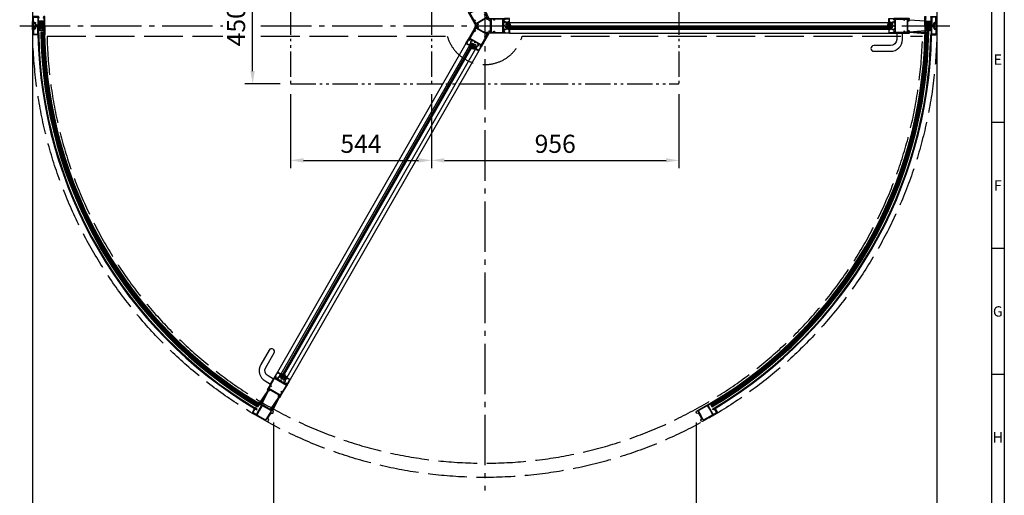
# Model space of a CAD drawing. Extents: x 8974 to 17384, y 26 to 5966.
# Drawn here: x 13582 to 17384, y 2042 to 3880 of the extents above; entities that cross this region are included whole.
import ezdxf
from ezdxf.enums import TextEntityAlignment as Align

# ---------------------------------------------------------------- set-up
doc = ezdxf.new("R2010")
doc.units = 0
doc.header["$LTSCALE"] = 10
for name, pattern in [('AM_DIN_G_W050', [13.75, 9.75, -1.5, 1, -1.5]), ('AM_DIN_K_W050', [16.25, 9.75, -1.5, 1, -1.5, 1, -1.5]), ('GEN3', [6.25, 5, -1.25])]:
    doc.linetypes.add(name, pattern=pattern)
doc.layers.get('0').update_dxf_attribs({"linetype": 'CONTINUOUS'})
doc.layers.get('Defpoints').update_dxf_attribs({"linetype": 'CONTINUOUS'})
for name, color, linetype in [('3', 6, 'GEN3'), ('4', 3, 'CONTINUOUS'), ('8', 1, 'CONTINUOUS')]:
    doc.layers.add(name, color=color, linetype=linetype)
for name, color, linetype, lineweight in [('AM_11', 3, 'AM_DIN_K_W050', 25), ('AM_4', 3, 'CONTINUOUS', 25), ('AM_5', 3, 'CONTINUOUS', 25), ('AM_7', 4, 'AM_DIN_G_W050', 25), ('AM_BOR', 7, 'CONTINUOUS', 50)]:
    doc.layers.add(name, color=color, linetype=linetype, lineweight=lineweight)
doc.styles.add('ACDINTS', font='isocp.shx', dxfattribs={"height": 1})
doc.styles.get("Standard").update_dxf_attribs({"font": 'isocp.shx'})
doc.dimstyles.new('GEN-ISO$0', dxfattribs={"dimtxt": 7, "dimasz": 5, "dimexe": 3, "dimexo": 4, "dimgap": 2, "dimtad": 1, "dimtoh": 1, "dimdsep": 46, "dimtxsty": 'Standard', "dimcen": -2, "dimclrt": 2, "dimadec": 0, "dimazin": 0, "dimtp": 0.1, "dimtm": 0.1, "dimtfac": 1, "dimtmove": 0, "dimatfit": 0, "dimfxl": 0, "dimarcsym": 0})
doc.dimstyles.new('GEN-ISO$4', dxfattribs={"dimtxt": 7, "dimasz": 5, "dimexe": 3, "dimexo": 1, "dimgap": 1.5, "dimtad": 1, "dimtoh": 1, "dimdsep": 46, "dimtxsty": 'Standard', "dimcen": 0, "dimclrt": 2, "dimadec": 0, "dimazin": 0, "dimtp": 0.1, "dimtm": 0.1, "dimtfac": 1, "dimtdec": 5, "dimtofl": 0, "dimtmove": 0, "dimatfit": 0, "dimfxl": 0, "dimarcsym": 0})

# ---------------------------------------------------------------- blocks, each defined once
blk = doc.blocks.new('DIN_A1')
at = {"lineweight": 25}
blk.add_line((836, 589), (836, 5), dxfattribs=at)
at = {"layer": 'AM_BOR', "color": 1, "lineweight": 25}
for p, q in [((841, 594), (841, 0)), ((841, 345.67), (836, 345.67)), ((841, 297), (836, 297)), ((841, 248.33), (836, 248.33))]:
    blk.add_line(p, q, dxfattribs=at)
at = {"layer": 'AM_BOR', "color": 1, "lineweight": 25, "style": 'ACDINTS'}
for s, p in [('E', (838.5, 370)), ('F', (838.5, 321.33)), ('G', (838.5, 272.67)), ('H', (838.5, 224))]:
    blk.add_text(s, height=4, dxfattribs=at).set_placement(p, align=Align.MIDDLE_CENTER)
blk = doc.blocks.new('ab')
for p, q in [((-46, 2), (-45.5, 2.5)), ((-46, -31.5), (-46, 2)), ((-45.5, 2.5), (-42, 2.5)), ((-43.5, 0.4), (-43.5, -1.5)), ((-41.5, 0.4), (-43.5, 0.4)), ((-42, 2.5), (-41.5, 2)), ((-41.5, 2), (-41.5, 0.4)), ((-22.5, 2), (-22, 2.5)), ((-22.5, 0.4), (-22.5, 2)), ((-21.5, 0.4), (-22.5, 0.4)), ((-22, 2.5), (-2.5, 2.5)), ((-21.5, -1.5), (-21.5, 0.4)), ((-5, 0), (-16.5, 0)), ((-2.5, 2.5), (0, 0)), ((0, 0), (0, -31.5)), ((-45, -32.5), (-46, -31.5)), ((-45, -32.5), (-43.5, -32.5)), ((-43.5, -1.5), (-41.6958, -1.5)), ((-42.5, -9), (-43.5, -9)), ((-43.5, -9), (-43.5, -15.2)), ((-43.5, -18.5), (-43.5, -26.5)), ((-43.5, -26.5), (-42.8, -26.5)), ((-43.5, -28.5), (-43.5, -32.5)), ((-42.8, -28.5), (-43.5, -28.5)), ((-43.2, -15.5), (-39.7977, -15.5)), ((-42.8, -26.5), (-42.8, -28.5)), ((-42.5, -3), (-42.5, -9)), ((-41.3, -3), (-42.5, -3)), ((-22.5, -17.5), (-42.5, -17.5)), ((-41.4212, -1.6792), (-41.0254, -2.5792)), ((-39.25, -15), (-24.75, -15)), ((-24.2023, -15.5), (-21.8, -15.5)), ((-22.9746, -2.5792), (-22.5788, -1.6792)), ((-21.5, -3), (-22.7, -3)), ((-22.3042, -1.5), (-21.5, -1.5)), ((-21.5, -15.2), (-21.5, -3)), ((-21.5, -30), (-21.5, -18.5)), ((-19, -2.5), (-19, -27.5)), ((-8.8, -32.5), (-19, -32.5)), ((-16.5, -30), (-15.6, -30)), ((-10.6, -25), (-10.6, -22.5)), ((-8.1, -28.5), (-9.8919, -29.5)), ((-9.8919, -29.5), (-8.8, -32.5)), ((-8.1, -20), (-5, -20)), ((-8.1, -22.5), (-8.1, -28.5)), ((-2.5, -22.5), (-8.1, -22.5)), ((-7.3625, -20), (-5, -20)), ((-2.5, -17.5), (-2.5, -2.5)), ((-2.5, -28.5), (-2.5, -22.5)), ((-1.8, -28.5), (-2.5, -28.5)), ((-1.8, -32.5), (-1.8, -28.5)), ((-1, -32.5), (-1.8, -32.5)), ((0, -31.5), (-1, -32.5))]:
    blk.add_line(p, q)
for centre, radius, start, end in [((-16.5, -2.5), 2.5, 90, 180), ((-5, -2.5), 2.5, 0, 90), ((-43.2, -15.2), 0.3, 180, 270), ((-42.5, -18.5), 1, 90, 180), ((-41.6958, -1.8), 0.3, 23.73864, 90), ((-41.3, -2.7), 0.3, 270, 23.73864), ((-39.7977, -15.2), 0.3, 270, 354.78409), ((-39.25, -15.25), 0.25, 90, 174.7840914), ((-24.75, -15.25), 0.25, 5.21591, 90), ((-24.2023, -15.2), 0.3, 185.21591, 270), ((-22.7, -2.7), 0.3, 156.26136, 270), ((-22.3042, -1.8), 0.3, 90, 156.26136), ((-22.5, -18.5), 1, 0, 90), ((-21.8, -15.2), 0.3, 270, 0), ((-19, -30), 2.5, 180, 270), ((-16.5, -27.5), 2.5, 180, 270), ((-15.6, -25), 5, 270, 0), ((-8.1, -22.5), 2.5, 90, 180), ((-5, -17.5), 2.5, 270, 0)]:
    blk.add_arc(centre, radius, start, end)
blk = doc.blocks.new('Pfosten')
for p, q in [((-16.7, 40.1), (-19.2, 37.6)), ((2.8, 40.1), (-16.7, 40.1)), ((2.3, 38), (3.3, 38)), ((2.3, 36.1), (2.3, 38)), ((3.3, 39.6), (2.8, 40.1)), ((3.3, 38), (3.3, 39.6)), ((22.8, 40.1), (22.3, 39.6)), ((22.3, 39.6), (22.3, 38)), ((22.3, 38), (24.3, 38)), ((26.3, 40.1), (22.8, 40.1)), ((24.3, 38), (24.3, 36.1)), ((26.8, 39.6), (26.3, 40.1)), ((26.8, -27.4), (26.8, 39.6)), ((-19.2, 37.6), (-19.2, -27.4)), ((-16.7, 24.6), (-16.7, 35.8)), ((-16.7, 18.1), (-16.7, -18.9)), ((-14.7, 37.8), (-2.7, 37.8)), ((24.3, 22.6), (-14.7, 22.6)), ((3.8, 20.1), (-14.7, 20.1)), ((-0.2, 35.3), (-0.2, 30.1)), ((-0.2, 30.1), (2.3, 30.1)), ((3.1, 36.1), (2.3, 36.1)), ((2.3, 34.6), (3.5, 34.6)), ((2.3, 30.1), (2.3, 34.6)), ((3.3, 35.9), (3.1, 36.1)), ((3.8, 35), (3.3, 35.9)), ((3.5, 34.6), (3.8, 35)), ((22.3, 20.1), (3.8, 20.1)), ((22.2, 35.9), (21.8, 35)), ((21.8, 35), (22.1, 34.6)), ((22.1, 34.6), (23.3, 34.6)), ((22.5, 36.1), (22.2, 35.9)), ((24.3, 36.1), (22.5, 36.1)), ((23.3, 34.6), (23.3, 28.6)), ((23.3, 28.6), (24.3, 28.6)), ((24.3, 28.6), (24.3, 22.6)), ((24.3, -18.9), (24.3, 18.1)), ((-19.2, -27.4), (-16.7, -29.9)), ((-16.7, -29.9), (-11.9, -29.9)), ((-14.7, -20.9), (22.3, -20.9)), ((-11.9, -29.9), (-9.4, -27.4)), ((-9.4, -23.8), (17, -23.8)), ((-9.4, -27.4), (-9.4, -23.8)), ((22.3, -20.9), (3.8, -20.9)), ((17, -23.8), (17, -27.4)), ((17, -27.4), (19.5, -29.9)), ((19.5, -29.9), (24.3, -29.9)), ((24.3, -29.9), (26.8, -27.4))]:
    blk.add_line(p, q)
for centre, radius, start, end in [((-14.7, 35.8), 2, 90, 180), ((-14.7, 24.6), 2, 180, 270), ((-14.7, 18.1), 2, 90, 180), ((-2.7, 35.3), 2.5, 0, 90), ((22.3, 18.1), 2, 0, 90), ((-14.7, -18.9), 2, 180, 270), ((22.3, -18.9), 2, 270, 0)]:
    blk.add_arc(centre, radius, start, end)
blk = doc.blocks.new('EI021410')
for p, q in [((0, 0), (18, 0)), ((18, 0), (18, -20)), ((3, -7), (2.2, -7)), ((4, -2.5), (4, -6)), ((14.5, -1.5), (5, -1.5)), ((12.5, -22), (12.5, -19)), ((14, -22), (12.5, -22)), ((13.5, -18), (15.5, -18)), ((14, -19.5), (14, -21)), ((16.5, -19.5), (14, -19.5)), ((14, -21), (14.2, -21)), ((14.2, -22), (14, -22)), ((14.5, -21.3), (14.5, -21.7)), ((16.5, -17), (16.5, -3.5)), ((16.5, -20), (16.5, -19.5)), ((18, -20), (16.5, -20))]:
    blk.add_line(p, q)
for points in [[(0, -2), (0, 0)], [(0, -7), (0, -5), (1.5, -5), (1.5, -5.5), (2.5, -5.5), (2.5, -1.5), (1.5, -1.5), (1.5, -2), (0, -2)], [(0, -7), (4.5, -20)], [(1.7, -7.7), (6, -20)], [(2.1, -21.1), (2.1, -21.1), (2.1, -21.1), (2.1, -21.1), (2.1, -21), (2.1, -21), (2.2, -21)], [(6, -23), (4, -23), (2.1, -21.1)], [(4.5, -21.5), (2.2, -21)], [(4.5, -20), (4.5, -21.5)], [(6, -23), (6, -20)]]:
    blk.add_lwpolyline(points)
for centre, radius, start, end in [((2.2, -7.5), 0.5, 89.9997, 197.1941), ((3, -6), 1, 270, 0), ((5, -2.5), 1, 90, 180), ((13.5, -19), 1, 90, 180), ((14.2, -21.3), 0.3, 0, 90), ((14.2, -21.7), 0.3, 270, 0), ((14.5, -3.5), 2, 0, 90), ((15.5, -17), 1, 270, 0)]:
    blk.add_arc(centre, radius, start, end)
blk = doc.blocks.new('8008')
for p, q in [((-28.7, 51), (-28.7, 7)), ((-25.4, 51), (-28.7, 51)), ((-26.3, 49.7), (-24.9, 49.7)), ((-26.3, 47.5), (-26.3, 49.7)), ((-20.4, 47.5), (-26.3, 47.5)), ((-26.2, 45), (26.2, 45)), ((-26.2, 13), (-26.2, 45)), ((-24.9, 50.5), (-25.4, 51)), ((-24.9, 49.7), (-24.9, 50.5)), ((-20.1, 47.2), (-20.4, 47.5)), ((-19.8, 47.5), (-20.1, 47.2)), ((-13.9, 47.5), (-19.8, 47.5)), ((-14.8, 51), (-15.3, 50.5)), ((-15.3, 50.5), (-15.3, 49.7)), ((-15.3, 49.7), (-13.9, 49.7)), ((-12, 51), (-14.8, 51)), ((-13.9, 49.7), (-13.9, 47.5)), ((-12.9, 49.7), (-11.5, 49.7)), ((-12.9, 47.5), (-12.9, 49.7)), ((-7, 47.5), (-12.9, 47.5)), ((-11.5, 50.5), (-12, 51)), ((-11.5, 49.7), (-11.5, 50.5)), ((-6.7, 47.2), (-7, 47.5)), ((-6.4, 47.5), (-6.7, 47.2)), ((-0.5, 47.5), (-6.4, 47.5)), ((-1.4, 51), (-1.9, 50.5)), ((-1.9, 50.5), (-1.9, 49.7)), ((-1.9, 49.7), (-0.5, 49.7)), ((1.4, 51), (-1.4, 51)), ((-0.5, 49.7), (-0.5, 47.5)), ((0.5, 49.7), (1.9, 49.7)), ((0.5, 47.5), (0.5, 49.7)), ((6.4, 47.5), (0.5, 47.5)), ((1.9, 50.5), (1.4, 51)), ((1.9, 49.7), (1.9, 50.5)), ((6.7, 47.2), (6.4, 47.5)), ((7, 47.5), (6.7, 47.2)), ((12.9, 47.5), (7, 47.5)), ((12, 51), (11.5, 50.5)), ((11.5, 50.5), (11.5, 49.7)), ((11.5, 49.7), (12.9, 49.7)), ((14.8, 51), (12, 51)), ((12.9, 49.7), (12.9, 47.5)), ((13.9, 49.7), (15.3, 49.7)), ((13.9, 47.5), (13.9, 49.7)), ((19.8, 47.5), (13.9, 47.5)), ((15.3, 50.5), (14.8, 51)), ((15.3, 49.7), (15.3, 50.5)), ((20.1, 47.2), (19.8, 47.5)), ((20.4, 47.5), (20.1, 47.2)), ((26.3, 47.5), (20.4, 47.5)), ((25.4, 51), (24.9, 50.5)), ((24.9, 50.5), (24.9, 49.7)), ((24.9, 49.7), (26.3, 49.7)), ((28.7, 51), (25.4, 51)), ((26.2, 45), (26.2, 13)), ((26.3, 49.7), (26.3, 47.5)), ((28.7, 7), (28.7, 51)), ((-28.7, 7), (-28.7, -7.5)), ((-21.2, 13), (-26.2, 13)), ((-25.2, 10.5), (-21.2, 10.5)), ((-25.2, 0), (-25.2, 10.5)), ((25.2, 0), (-25.2, 0)), ((-21.2, 10.5), (-21.2, 13)), ((21.2, 13), (21.2, 10.5)), ((26.2, 13), (21.2, 13)), ((21.2, 10.5), (25.2, 10.5)), ((25.2, 10.5), (25.2, 0)), ((28.7, -7.5), (28.7, 7)), ((-28.7, -7.5), (-27.2, -9)), ((-27.2, -9), (-25.7, -9)), ((-26.7, -2.5), (-21.7, -2.5)), ((-26.7, -7.5), (-26.7, -2.5)), ((-25.7, -7.5), (-26.7, -7.5)), ((-25.7, -9), (-25.7, -7.5)), ((-22.7, -7.5), (-22.7, -9)), ((-21.7, -7.5), (-22.7, -7.5)), ((-22.7, -9), (-21.2, -9)), ((-21.7, -2.5), (-21.7, -7.5)), ((-21.2, -9), (-19.7, -7.5)), ((-19.7, -2.5), (-0.3, -2.5)), ((-19.7, -7.5), (-19.7, -2.5)), ((-0.3, -2.5), (0, -2.2)), ((0, -2.2), (0.3, -2.5)), ((0.3, -2.5), (19.7, -2.5)), ((19.7, -2.5), (19.7, -7.5)), ((19.7, -7.5), (21.2, -9)), ((21.2, -9), (22.7, -9)), ((21.7, -2.5), (26.7, -2.5)), ((21.7, -7.5), (21.7, -2.5)), ((22.7, -7.5), (21.7, -7.5)), ((22.7, -9), (22.7, -7.5)), ((25.7, -7.5), (25.7, -9)), ((26.7, -7.5), (25.7, -7.5)), ((25.7, -9), (27.2, -9)), ((26.7, -2.5), (26.7, -7.5)), ((27.2, -9), (28.7, -7.5))]:
    blk.add_line(p, q)
blk = doc.blocks.new('n80-0048')
for p, q in [((-12.1, 0.1), (-12.1, 0.2)), ((-7.3, -1.7), (-7.5, 0.7)), ((-5.6, -1.5), (-5.5, 1.7)), ((-5.3, 1.9), (-2.7, 1.9)), ((-2.2, 1.4), (-2.1, -0.4)), ((-0.1, 1.3), (0.1, -1.3)), ((2, 1.1), (-0.1, 1.3)), ((2.5, 2.1), (2.5, 1.7)), ((-7, -7.6), (-7.1, -5.5)), ((-3.6, -14), (-6.4, -11.6)), ((-5.4, -7.7), (-5.7, -4.3)), ((-5.5, -4.1), (-4.3, -3.7)), ((-3.6, -4.3), (-5, -7.8)), ((-2.4, -0.9), (-4.9, -1.9)), ((1.1, -2), (-0.1, -4.2)), ((0.1, -1.3), (1.1, -1.3)), ((1.1, -1.3), (1.1, -2))]:
    blk.add_line(p, q)
for centre, radius, start, end in [((-11.9, 9), 0.25, 34.6351, 192.2604), ((-0.1, 10.8), 12.2, 189.0619, 230.6413), ((-11.6, 0.2), 0.5, 116.4567, 184.0089), ((-11.2, 0.2), 0.909, 187.873, 206.9034), ((-11.8, 0.4), 0.25, 35.8211, 116.4567), ((-1.9, 15.5), 11.7, 213.1832, 279.6655), ((-5.8, 4.3), 6.82, 213.1562, 252.9062), ((-8.5, 0.6), 1, 4.0089, 54.0127), ((-5.3, 1.7), 0.256, 91.2498, 180.3712), ((-2.7, 1.4), 0.5, 4.0089, 88.7763), ((0.1, 3.7), 0.25, 86.7564, 99.4975), ((0, 1.4), 2.54, 14.14, 86.7564), ((2, 1.6), 0.5, 274.0089, 4.0089), ((-11.2, -7.5), 0.906, 118.4126, 223.065), ((-3, 4.1), 10, 205.2794, 240.5886), ((-6.1, -4.1), 7.07, 214.1318, 254.7832), ((-11.6, -6.9), 0.25, 46.2955, 116.2043), ((-8.1, -3.6), 4.6, 223.7786, 278.1162), ((-7.8, -2), 0.25, 253.8978, 276.726), ((-8.1, -5.6), 1, 4.0089, 77.5813), ((-8.2, -13.9), 3, 52.0118, 83.8014), ((-7.8, -1.7), 0.5, 276.726, 4.0089), ((-7.5, -7.6), 0.5, 276.8397, 4.0089), ((-5.5, -4.3), 0.249, 104.3312, 174.372), ((-5.1, -1.4), 0.5, 184.0089, 291.2306), ((-5.2, -7.8), 0.204, 169.7914, 352.4645), ((-4.1, -4.2), 0.5, 348.5919, 105.2233), ((-3.3, -13.3), 0.799, 247.5113, 335.1767), ((34.4, -18.4), 37.3, 157.6363, 172.5841), ((-2.6, -0.5), 0.5, 291.2306, 4.0089)]:
    blk.add_arc(centre, radius, start, end)
blk = doc.blocks.new('*D21')
at = {"layer": 'AM_5', "color": 0, "lineweight": -2}
for p, q in [((15171.9, 3591.8), (15171.9, 3306.5)), ((16127.9, 3591.8), (16127.9, 3306.5)), ((15221.9, 3336.5), (16077.9, 3336.5))]:
    blk.add_line(p, q, dxfattribs=at)
at = {"layer": 'AM_5', "color": 0}
for points in [[(15221.9, 3344.9), (15221.9, 3328.2), (15171.9, 3336.5)], [(16077.9, 3344.9), (16077.9, 3328.2), (16127.9, 3336.5)]]:
    blk.add_solid(points, dxfattribs=at)
at = {"layer": 'Defpoints', "color": 0}
for p in [(15171.9, 3631.8), (16127.9, 3631.8), (16127.9, 3336.5)]:
    blk.add_point(p, dxfattribs=at)
at = {"layer": 'AM_5', "color": 2, "insert": (15649.9, 3391.5), "char_height": 70, "attachment_point": 5}
blk.add_mtext('956', dxfattribs=at)
blk = doc.blocks.new('*D19')
at = {"layer": 'AM_5', "color": 0, "lineweight": -2}
for p, q in [((14561.5, 2323.5), (14561.5, 1755.6)), ((16194.3, 2323.5), (16194.3, 1755.6)), ((14611.5, 1785.6), (16144.3, 1785.6))]:
    blk.add_line(p, q, dxfattribs=at)
at = {"layer": 'AM_5', "color": 0}
for points in [[(14611.5, 1794), (14611.5, 1777.3), (14561.5, 1785.6)], [(16144.3, 1794), (16144.3, 1777.3), (16194.3, 1785.6)]]:
    blk.add_solid(points, dxfattribs=at)
at = {"layer": 'Defpoints', "color": 0}
for p in [(14561.5, 2363.5), (16194.3, 2363.5), (16194.3, 1785.6)]:
    blk.add_point(p, dxfattribs=at)
at = {"layer": 'AM_5', "color": 2, "insert": (15377.9, 1840.6), "char_height": 70, "attachment_point": 5}
blk.add_mtext('A', dxfattribs=at)
blk = doc.blocks.new('*D20')
at = {"layer": 'AM_5', "color": 0, "lineweight": -2}
for p, q in [((13631.9, 3816.8), (13631.9, 1542)), ((17123.9, 3816.8), (17123.9, 1542)), ((13681.9, 1572), (17073.9, 1572))]:
    blk.add_line(p, q, dxfattribs=at)
at = {"layer": 'AM_5', "color": 0}
for points in [[(13681.9, 1580.4), (13681.9, 1563.7), (13631.9, 1572)], [(17073.9, 1580.4), (17073.9, 1563.7), (17123.9, 1572)]]:
    blk.add_solid(points, dxfattribs=at)
at = {"layer": 'Defpoints', "color": 0}
for p in [(13631.9, 3856.8), (17123.9, 3856.8), (17123.9, 1572)]:
    blk.add_point(p, dxfattribs=at)
at = {"layer": 'AM_5', "color": 2, "insert": (15377.9, 1627.5), "char_height": 70, "attachment_point": 5}
blk.add_mtext('D + 92 mm', dxfattribs=at)
blk = doc.blocks.new('*D26')
at = {"layer": 'AM_5', "color": 0, "lineweight": -2}
for p, q in [((14587.9, 4081.8), (14451.5, 4081.8)), ((14481.5, 3681.8), (14481.5, 4031.8)), ((14587.9, 3631.8), (14451.5, 3631.8))]:
    blk.add_line(p, q, dxfattribs=at)
at = {"layer": 'AM_5', "color": 0}
for points in [[(14473.1, 4031.8), (14489.8, 4031.8), (14481.5, 4081.8)], [(14473.1, 3681.8), (14489.8, 3681.8), (14481.5, 3631.8)]]:
    blk.add_solid(points, dxfattribs=at)
at = {"layer": 'Defpoints', "color": 0}
for p in [(14481.5, 4081.8), (14627.9, 4081.8), (14627.9, 3631.8)]:
    blk.add_point(p, dxfattribs=at)
at = {"layer": 'AM_5', "color": 2, "insert": (14426.5, 3856.8), "char_height": 70, "attachment_point": 5, "rotation": 90}
blk.add_mtext('450', dxfattribs=at)
blk = doc.blocks.new('*D27')
at = {"layer": 'AM_5', "color": 0, "lineweight": -2}
for p, q in [((14627.9, 3591.8), (14627.9, 3306.5)), ((15171.9, 3591.8), (15171.9, 3306.5)), ((14677.9, 3336.5), (15121.9, 3336.5))]:
    blk.add_line(p, q, dxfattribs=at)
at = {"layer": 'AM_5', "color": 0}
for points in [[(14677.9, 3344.9), (14677.9, 3328.2), (14627.9, 3336.5)], [(15121.9, 3344.9), (15121.9, 3328.2), (15171.9, 3336.5)]]:
    blk.add_solid(points, dxfattribs=at)
at = {"layer": 'Defpoints', "color": 0}
for p in [(14627.9, 3631.8), (15171.9, 3631.8), (15171.9, 3336.5)]:
    blk.add_point(p, dxfattribs=at)
at = {"layer": 'AM_5', "color": 2, "insert": (14899.9, 3391.5), "char_height": 70, "attachment_point": 5}
blk.add_mtext('544', dxfattribs=at)
blk = doc.blocks.new('*D28')
at = {"layer": 'AM_5', "color": 0, "lineweight": -2}
blk.add_line((16689.1, 4456.7), (16878.3, 4543.3), dxfattribs=at)
at = {"layer": 'AM_5', "color": 0}
blk.add_solid([(16874.8, 4550.9), (16881.8, 4535.7), (16923.8, 4564.1)], dxfattribs=at)
at = {"layer": 'Defpoints', "color": 0}
for p in [(16923.8, 4564.1), (15377.9, 3856.8)]:
    blk.add_point(p, dxfattribs=at)
at = {"layer": 'AM_5', "color": 2, "insert": (16699.5, 4517), "char_height": 70, "attachment_point": 5, "rotation": 24.5855}
blk.add_mtext('D', dxfattribs=at)

msp = doc.modelspace()

# ---------------------------------------------------------------- hatches: boundary and pattern name
at = {"layer": '8', "ltscale": 5}
h = msp.add_hatch(dxfattribs=at)
h.set_pattern_fill('_U', color=256, scale=4, angle=-15, style=0, double=1, pattern_type=0)
h.set_pattern_definition([(45, (13370.0216, 3262.801), (-2.828427, 2.828427), []), (135, (13370.0216, 3262.801), (-2.828427, -2.828427), [])])
h.paths.add_polyline_path([(13677.897, 3856.32), (13677.897, 3857.32), (13674.647, 3857.32), (13674.647, 3857.57), (13675.797, 3858.32), (13674.647, 3859.07), (13674.647, 3859.57), (13675.797, 3860.32), (13674.647, 3861.07), (13674.647, 3861.82), (13675.697, 3862.504), (13675.697, 3862.635), (13674.647, 3863.32), (13674.647, 3863.87), (13676.247, 3863.87), (13674.647, 3864.87), (13676.247, 3865.62), (13674.647, 3866.37), (13656.147, 3866.37), (13654.547, 3865.62), (13656.147, 3864.87), (13654.547, 3863.87), (13656.147, 3863.87), (13656.147, 3863.32), (13654.997, 3862.57), (13656.147, 3861.82), (13656.147, 3861.07), (13654.997, 3860.32), (13656.147, 3859.57), (13656.147, 3859.07), (13654.997, 3858.32), (13656.147, 3857.57), (13656.147, 3857.32), (13652.897, 3857.32), (13652.897, 3856.32), (13656.147, 3856.32), (13656.147, 3856.07), (13654.547, 3855.32), (13656.147, 3854.57), (13656.147, 3854.07), (13654.547, 3853.32), (13656.147, 3852.57), (13656.147, 3849.67), (13654.547, 3849.67), (13656.147, 3848.67), (13654.547, 3847.92), (13656.147, 3847.17), (13656.147, 3846.77), (13654.547, 3846.02), (13656.147, 3845.27), (13656.147, 3844.87), (13654.547, 3844.12), (13656.147, 3843.37), (13656.147, 3842.57), (13659.147, 3842.57), (13660.147, 3842.862), (13660.147, 3846.277), (13661.147, 3846.57), (13670.647, 3846.57), (13670.647, 3843.57), (13670.609, 3842.57), (13674.147, 3842.57), (13674.647, 3843.37), (13676.247, 3844.12), (13674.647, 3844.87), (13674.647, 3845.27), (13676.247, 3846.02), (13674.647, 3846.77), (13674.647, 3847.17), (13676.247, 3847.92), (13674.647, 3848.67), (13676.397, 3849.67), (13674.647, 3849.67), (13674.647, 3852.57), (13676.247, 3853.32), (13674.647, 3854.07), (13674.647, 3854.57), (13676.247, 3855.32), (13674.647, 3856.07), (13674.647, 3856.32)])
h = msp.add_hatch(dxfattribs=at)
h.set_pattern_fill('_U', color=256, scale=4, angle=-15, style=0, double=1, pattern_type=0)
h.set_pattern_definition([(135, (17385.7716, 3262.801), (2.828427, 2.828427), []), (45, (17385.7716, 3262.801), (2.828427, -2.828427), [])])
h.paths.add_polyline_path([(17077.897, 3856.32), (17077.897, 3857.32), (17081.147, 3857.32), (17081.147, 3857.57), (17079.997, 3858.32), (17081.147, 3859.07), (17081.147, 3859.57), (17079.997, 3860.32), (17081.147, 3861.07), (17081.147, 3861.82), (17080.097, 3862.504), (17080.097, 3862.635), (17081.147, 3863.32), (17081.147, 3863.87), (17079.547, 3863.87), (17081.147, 3864.87), (17079.547, 3865.62), (17081.147, 3866.37), (17099.647, 3866.37), (17101.247, 3865.62), (17099.647, 3864.87), (17101.247, 3863.87), (17099.647, 3863.87), (17099.647, 3863.32), (17100.797, 3862.57), (17099.647, 3861.82), (17099.647, 3861.07), (17100.797, 3860.32), (17099.647, 3859.57), (17099.647, 3859.07), (17100.797, 3858.32), (17099.647, 3857.57), (17099.647, 3857.32), (17102.897, 3857.32), (17102.897, 3856.32), (17099.647, 3856.32), (17099.647, 3856.07), (17101.247, 3855.32), (17099.647, 3854.57), (17099.647, 3854.07), (17101.247, 3853.32), (17099.647, 3852.57), (17099.647, 3849.67), (17101.247, 3849.67), (17099.647, 3848.67), (17101.247, 3847.92), (17099.647, 3847.17), (17099.647, 3846.77), (17101.247, 3846.02), (17099.647, 3845.27), (17099.647, 3844.87), (17101.247, 3844.12), (17099.647, 3843.37), (17099.647, 3842.57), (17096.647, 3842.57), (17095.647, 3842.862), (17095.647, 3846.277), (17094.647, 3846.57), (17085.147, 3846.57), (17085.147, 3843.57), (17085.184, 3842.57), (17081.647, 3842.57), (17081.147, 3843.37), (17079.547, 3844.12), (17081.147, 3844.87), (17081.147, 3845.27), (17079.547, 3846.02), (17081.147, 3846.77), (17081.147, 3847.17), (17079.547, 3847.92), (17081.147, 3848.67), (17079.397, 3849.67), (17081.147, 3849.67), (17081.147, 3852.57), (17079.547, 3853.32), (17081.147, 3854.07), (17081.147, 3854.57), (17079.547, 3855.32), (17081.147, 3856.07), (17081.147, 3856.32)])

# ---------------------------------------------------------------- linework, layer by layer
for p, q in [((13653.17, 3856.32), (13653.17, 3857.32)), ((13677.897, 3857.301), (13677.897, 3856.301)), ((17077.897, 3857.301), (17077.897, 3856.301)), ((17102.623, 3856.32), (17102.623, 3857.32))]:
    msp.add_line(p, q)
at = {"ltscale": 5}
for p, q in [((15473.601, 3870.101), (16937.897, 3870.101)), ((15473.601, 3843.501), (16937.897, 3843.501)), ((15473.601, 3828.101), (16937.897, 3828.101)), ((15305.19, 3788.269), (14577.105, 2517.868)), ((15318.527, 3780.569), (14590.442, 2510.168)), ((15341.563, 3767.269), (14613.478, 2496.868)), ((15354.9, 3759.569), (14626.815, 2489.168))]:
    msp.add_line(p, q, dxfattribs=at)
for points in [[(13653.17, 3857.32), (13656.147, 3857.32), (13656.147, 3857.57), (13654.997, 3858.32), (13656.147, 3859.07), (13656.147, 3859.57), (13654.997, 3860.32), (13656.147, 3861.07), (13656.147, 3861.82), (13654.997, 3862.57), (13656.147, 3863.32), (13656.147, 3863.87), (13654.547, 3863.87), (13656.147, 3864.87), (13654.547, 3865.62), (13656.147, 3866.37)], [(13676.397, 3856.32), (13674.647, 3856.32), (13674.647, 3856.07), (13676.247, 3855.32), (13674.647, 3854.57), (13674.647, 3854.07), (13676.247, 3853.32), (13674.647, 3852.57), (13674.647, 3849.67), (13676.397, 3849.67), (13674.647, 3848.67), (13676.247, 3847.92), (13674.647, 3847.17), (13674.647, 3846.77), (13676.247, 3846.02), (13674.647, 3845.27), (13674.647, 3844.87), (13676.247, 3844.12), (13674.647, 3843.37), (13674.147, 3842.57), (13671.647, 3842.57), (13670.609, 3842.57), (13670.647, 3843.57), (13670.647, 3845.57), (13670.647, 3846.57), (13669.647, 3846.57), (13661.147, 3846.57), (13660.147, 3846.277), (13660.147, 3845.57), (13660.147, 3842.862), (13659.147, 3842.57), (13656.647, 3842.57), (13656.147, 3842.57), (13656.147, 3843.37), (13654.547, 3844.12), (13656.147, 3844.87), (13656.147, 3845.27), (13654.547, 3846.02), (13656.147, 3846.77), (13656.147, 3847.17), (13654.547, 3847.92), (13656.147, 3848.67), (13654.547, 3849.67), (13656.147, 3849.67), (13656.147, 3852.57), (13654.547, 3853.32), (13656.147, 3854.07), (13656.147, 3854.57), (13654.547, 3855.32), (13656.147, 3856.07), (13656.147, 3856.32), (13653.17, 3856.32)], [(13656.147, 3866.37), (13674.647, 3866.37), (13676.247, 3865.62), (13674.647, 3864.87), (13676.247, 3863.87), (13674.647, 3863.87), (13674.647, 3863.32), (13675.697, 3862.635), (13675.797, 3862.57), (13674.647, 3861.82), (13674.647, 3861.07), (13675.797, 3860.32), (13674.647, 3859.57), (13674.647, 3859.07), (13675.797, 3858.32), (13674.647, 3857.57), (13674.647, 3857.32), (13676.397, 3857.32)], [(17099.647, 3866.37), (17081.147, 3866.37), (17079.547, 3865.62), (17081.147, 3864.87), (17079.547, 3863.87), (17081.147, 3863.87), (17081.147, 3863.32), (17080.097, 3862.635), (17079.997, 3862.57), (17081.147, 3861.82), (17081.147, 3861.07), (17079.997, 3860.32), (17081.147, 3859.57), (17081.147, 3859.07), (17079.997, 3858.32), (17081.147, 3857.57), (17081.147, 3857.32), (17079.397, 3857.32)], [(17079.397, 3856.32), (17081.147, 3856.32), (17081.147, 3856.07), (17079.547, 3855.32), (17081.147, 3854.57), (17081.147, 3854.07), (17079.547, 3853.32), (17081.147, 3852.57), (17081.147, 3849.67), (17079.397, 3849.67), (17081.147, 3848.67), (17079.547, 3847.92), (17081.147, 3847.17), (17081.147, 3846.77), (17079.547, 3846.02), (17081.147, 3845.27), (17081.147, 3844.87), (17079.547, 3844.12), (17081.147, 3843.37), (17081.647, 3842.57), (17084.147, 3842.57), (17085.184, 3842.57), (17085.147, 3843.57), (17085.147, 3845.57), (17085.147, 3846.57), (17086.147, 3846.57), (17094.647, 3846.57), (17095.647, 3846.277), (17095.647, 3845.57), (17095.647, 3842.862), (17096.647, 3842.57), (17099.147, 3842.57), (17099.647, 3842.57), (17099.647, 3843.37), (17101.247, 3844.12), (17099.647, 3844.87), (17099.647, 3845.27), (17101.247, 3846.02), (17099.647, 3846.77), (17099.647, 3847.17), (17101.247, 3847.92), (17099.647, 3848.67), (17101.247, 3849.67), (17099.647, 3849.67), (17099.647, 3852.57), (17101.247, 3853.32), (17099.647, 3854.07), (17099.647, 3854.57), (17101.247, 3855.32), (17099.647, 3856.07), (17099.647, 3856.32), (17102.623, 3856.32)], [(17102.623, 3857.32), (17099.647, 3857.32), (17099.647, 3857.57), (17100.797, 3858.32), (17099.647, 3859.07), (17099.647, 3859.57), (17100.797, 3860.32), (17099.647, 3861.07), (17099.647, 3861.82), (17100.797, 3862.57), (17099.647, 3863.32), (17099.647, 3863.87), (17101.247, 3863.87), (17099.647, 3864.87), (17101.247, 3865.62), (17099.647, 3866.37)]]:
    msp.add_lwpolyline(points)
for points in [[(16879.897, 3780.101, 1), (16879.897, 3758.101), (16944.897, 3758.101, 0.41421356), (16990.897, 3804.101), (16990.897, 3828.101), (16968.897, 3828.101), (16968.897, 3804.101, -0.41421356), (16944.897, 3780.101)], [(14564.536, 2592.098, 1), (14545.483, 2603.098), (14512.983, 2546.806, 0.41421356), (14529.821, 2483.969), (14550.605, 2471.969), (14561.605, 2491.021), (14540.821, 2503.021, -0.41421356), (14532.036, 2535.806)]]:
    msp.add_lwpolyline(points, format="xyb", close=True)
for radius, start, end in [(1726, 181.178029, 238.99322), (1723, 181.180332, 238.991186), (1703, 181.19419, 238.97934), (1700, 181.196649, 238.977702), (1700, 301.022761, 358.803351), (1703, 301.021709, 358.804517), (1723, 301.008814, 358.819668), (1726, 301.007585, 358.821322)]:
    msp.add_arc((15377.897, 3856.801), radius, start, end)
at = {"layer": '3', "ltscale": 3}
for p, q in [((13687.37, 3816.801), (14366.125, 3816.801)), ((14513.512, 3816.801), (15233.328, 3816.801)), ((15522.465, 3816.801), (17068.423, 3816.801))]:
    msp.add_line(p, q, dxfattribs=at)
msp.add_circle((15377.897, 3856.801), 1746, dxfattribs=at)
for radius, start, end in [(1691, 181.355438, 358.644562), (150, 195.46601, 344.53399)]:
    msp.add_arc((15377.897, 3856.801), radius, start, end, dxfattribs=at)
at = {"layer": '4', "ltscale": 5}
for p, q in [((17017.901, 3880.012), (17076.897, 3875.506)), ((16951.897, 3855.301), (15459.601, 3855.301)), ((15459.601, 3849.301), (15459.601, 3855.301)), ((16951.897, 3853.301), (15459.601, 3853.301)), ((15459.601, 3851.301), (16951.897, 3851.301)), ((15459.601, 3849.301), (16951.897, 3849.301)), ((15469.101, 3845.051), (15469.101, 3845.351)), ((15470.601, 3845.051), (15470.601, 3845.351)), ((16951.897, 3849.301), (16951.897, 3855.301)), ((17017.897, 3832.603), (17076.897, 3832.603)), ((17017.901, 3833.59), (17076.897, 3838.097)), ((17017.901, 3831.616), (17076.897, 3827.11)), ((15330.549, 3789.793), (14588.465, 2495.144)), ((15332.282, 3788.793), (14590.197, 2494.144)), ((14591.929, 2493.144), (15334.014, 3787.793)), ((14593.661, 2492.144), (15335.746, 3786.793)), ((15321.369, 3782.392), (15321.629, 3782.242)), ((15322.119, 3783.691), (15322.379, 3783.541)), ((15330.549, 3789.793), (15335.746, 3786.793)), ((14588.465, 2495.144), (14593.661, 2492.144)), ((14540.147, 2446.825), (14506.746, 2397.987)), ((14541.004, 2446.335), (14511.504, 2395.24)), ((14541.856, 2445.838), (14516.262, 2392.493)), ((14582.059, 2422.627), (14548.659, 2373.788)), ((14582.916, 2422.137), (14553.416, 2371.042)), ((14583.769, 2421.64), (14558.174, 2368.295))]:
    msp.add_line(p, q, dxfattribs=at)
for points in [[(15474.1, 3844.354, 0.14379419), (15474.399, 3844.831, -0.34272832), (15479.085, 3848.301, 1), (15479.085, 3849.101, 0.11065243), (15474.133, 3848.025, -0.28920762), (15473.074, 3848.162), (15472.047, 3849.013, 0.87697646), (15471.575, 3848.651, -0.57735027), (15471.488, 3848.501), (15470.752, 3848.501), (15470.492, 3848.951, 0.57735182), (15469.973, 3848.951), (15469.568, 3848.251, -0.57735209), (15469.049, 3848.251), (15468.645, 3848.951, 0.57735095), (15468.125, 3848.951), (15467.432, 3847.751, -0.57735114), (15466.913, 3847.751), (15466.508, 3848.451, 0.57734873), (15465.989, 3848.451), (15465.585, 3847.751, -0.57735109), (15465.065, 3847.751), (15464.661, 3848.451, 0.57735113), (15464.141, 3848.451), (15463.651, 3847.601), (15463.651, 3846.401, 0.41421356), (15463.951, 3846.101), (15467.951, 3846.101, -0.41421356), (15468.451, 3845.601), (15468.451, 3845.101), (15468.051, 3845.101, 0.66818055), (15467.838, 3844.589), (15468.38, 3843.848, 0.19891237), (15468.733, 3843.701), (15470.968, 3843.701, 0.19891237), (15471.321, 3843.848), (15471.863, 3844.589, 0.66818012), (15471.651, 3845.101), (15471.251, 3845.101), (15471.251, 3845.601, -0.41421356), (15471.751, 3846.101), (15473.601, 3846.101), (15473.601, 3844.578)], [(16937.397, 3844.354, -0.14379419), (16937.099, 3844.831, 0.34272832), (16932.412, 3848.301, -1), (16932.412, 3849.101, -0.11065243), (16937.364, 3848.025, 0.28920762), (16938.423, 3848.162), (16939.451, 3849.013, -0.87697646), (16939.922, 3848.651, 0.57735027), (16940.009, 3848.501), (16940.745, 3848.501), (16941.005, 3848.951, -0.57735182), (16941.525, 3848.951), (16941.929, 3848.251, 0.57735209), (16942.448, 3848.251), (16942.853, 3848.951, -0.57735095), (16943.372, 3848.951), (16944.065, 3847.751, 0.57735114), (16944.585, 3847.751), (16944.989, 3848.451, -0.57734873), (16945.508, 3848.451), (16945.913, 3847.751, 0.57735109), (16946.432, 3847.751), (16946.836, 3848.451, -0.57735113), (16947.356, 3848.451), (16947.847, 3847.601), (16947.847, 3846.401, -0.41421356), (16947.547, 3846.101), (16943.547, 3846.101, 0.41421356), (16943.047, 3845.601), (16943.047, 3845.101), (16943.447, 3845.101, -0.66818055), (16943.659, 3844.589), (16943.117, 3843.848, -0.19891237), (16942.764, 3843.701), (16940.529, 3843.701, -0.19891237), (16940.176, 3843.848), (16939.634, 3844.589, -0.66818012), (16939.847, 3845.101), (16940.247, 3845.101), (16940.247, 3845.601, 0.41421356), (16939.747, 3846.101), (16937.897, 3846.101), (16937.897, 3844.578)], [(15319.015, 3779.711, 0.14379419), (15319.28, 3779.213, -0.34272832), (15319.941, 3773.42, 1), (15320.634, 3773.02, 0.11065243), (15322.178, 3777.846, -0.28920762), (15322.826, 3778.694), (15324.077, 3779.159, 0.87697646), (15323.999, 3779.749, -0.57735027), (15323.913, 3779.899), (15324.281, 3780.536), (15324.801, 3780.536, 0.57735182), (15325.06, 3780.986), (15324.656, 3781.686, -0.57735209), (15324.916, 3782.136), (15325.724, 3782.136, 0.57735095), (15325.984, 3782.586), (15325.291, 3783.786, -0.57735114), (15325.551, 3784.236), (15326.359, 3784.236, 0.57734873), (15326.619, 3784.686), (15326.215, 3785.386, -0.57735109), (15326.475, 3785.836), (15327.283, 3785.836, 0.57735113), (15327.543, 3786.286), (15327.052, 3787.136), (15326.013, 3787.736, 0.41421356), (15325.603, 3787.626), (15323.603, 3784.162, -0.41421356), (15322.92, 3783.979), (15322.487, 3784.229), (15322.687, 3784.576, 0.66818055), (15322.35, 3785.015), (15321.437, 3784.917, 0.19891237), (15321.133, 3784.684), (15320.016, 3782.749, 0.19891237), (15319.966, 3782.37), (15320.338, 3781.53, 0.66818012), (15320.887, 3781.458), (15321.087, 3781.804), (15321.52, 3781.554, -0.41421356), (15321.703, 3780.871), (15320.778, 3779.269), (15319.459, 3780.031)], [(14591.43, 2510.174, -0.14379419), (14591.993, 2510.194, 0.34272832), (14597.341, 2512.518, -1), (14598.034, 2512.118, -0.11065243), (14594.626, 2508.368, 0.28920762), (14594.215, 2507.382), (14594.439, 2506.066, -0.87697646), (14593.889, 2505.839, 0.57735027), (14593.716, 2505.839), (14593.348, 2505.201), (14593.608, 2504.751, -0.57735182), (14593.348, 2504.301), (14592.54, 2504.301, 0.57735209), (14592.28, 2503.851), (14592.684, 2503.151, -0.57735095), (14592.424, 2502.701), (14591.038, 2502.701, 0.57735114), (14590.779, 2502.251), (14591.183, 2501.551, -0.57734873), (14590.923, 2501.101), (14590.115, 2501.101, 0.57735109), (14589.855, 2500.651), (14590.259, 2499.951, -0.57735113), (14589.999, 2499.501), (14589.018, 2499.501), (14587.978, 2500.101, -0.41421356), (14587.869, 2500.511), (14589.869, 2503.975, 0.41421356), (14589.686, 2504.658), (14589.253, 2504.908), (14589.053, 2504.562, -0.66818055), (14588.503, 2504.634), (14588.132, 2505.474, -0.19891237), (14588.182, 2505.853), (14589.299, 2507.788, -0.19891237), (14589.602, 2508.021), (14590.515, 2508.119, -0.66818012), (14590.853, 2507.679), (14590.653, 2507.333), (14591.086, 2507.083, 0.41421356), (14591.769, 2507.266), (14592.694, 2508.868), (14591.374, 2509.63)]]:
    msp.add_lwpolyline(points, format="xyb", close=True, dxfattribs=at)
for centre, start, end in [((15469.851, 3845.351), 0.000033, 179.999967), ((15469.851, 3845.051), 179.999934, 0.000066), ((15321.744, 3783.042), 59.999934, 240.000066), ((15322.004, 3782.892), 240.000033, 59.999967)]:
    msp.add_arc(centre, 0.75, start, end, dxfattribs=at)
at = {"layer": 'AM_11'}
for p, q in [((14627.897, 4081.801), (14627.897, 3631.801)), ((15171.897, 4081.801), (15171.897, 3631.801)), ((15171.897, 4081.801), (15171.897, 3631.801)), ((16127.897, 4081.801), (16127.897, 3631.801)), ((14627.897, 3631.801), (16127.897, 3631.801))]:
    msp.add_line(p, q, dxfattribs=at)
at = {"layer": 'AM_4'}
for p, q in [((13663.305, 3832.801), (13672.126, 3832.801)), ((17092.489, 3832.801), (17083.728, 3832.801)), ((14505.194, 2390.914), (14500.813, 2383.327)), ((16250.6, 2390.914), (16254.98, 2383.327))]:
    msp.add_line(p, q, dxfattribs=at)
for radius, start, end in [(1714.76, 180.801945, 239.236842), (1712.76, 180.802882, 239.235951), (1710.76, 180.80382, 239.235058), (1710, 180.804178, 239.234718), (1708, 180.805119, 239.233822), (1706, 180.806063, 239.232924), (1706, 300.767076, 359.193937), (1708, 300.766178, 359.194881), (1710, 300.765282, 359.195822), (1710.76, 300.764942, 359.19618), (1712.76, 300.764049, 359.197118), (1714.76, 300.763158, 359.198055)]:
    msp.add_arc((15377.897, 3856.801), radius, start, end, dxfattribs=at)
at = {"layer": 'AM_7', "ltscale": 2}
for p, q in [((15377.897, 5652.801), (15377.897, 2060.801)), ((13581.897, 3856.801), (14366.125, 3856.801)), ((14513.512, 3856.801), (17173.897, 3856.801))]:
    msp.add_line(p, q, dxfattribs=at)

# ---------------------------------------------------------------- block references
at = {"lineweight": 0, "xscale": 10, "yscale": 10, "zscale": 10}
msp.add_blockref('DIN_A1', (8974.212, 25.841), dxfattribs=at)
at = {"ltscale": 5, "xscale": -1}
for name, p, rotation in [('8008', (15365.545, 3878.195), 30.00000000002427), ('8008', (15402.601, 3856.801), 270), ('EI021410', (15473.601, 3867.501), 270), ('8008', (15365.545, 3835.407), 149.9999999999841), ('EI021410', (16937.897, 3846.101), 90), ('EI021410', (15339.311, 3768.569), 149.9999999999841), ('EI021410', (14592.694, 2508.868), 329.9999999999849)]:
    msp.add_blockref(name, p, dxfattribs=dict(at, rotation=rotation))
at = {"xscale": -1}
msp.add_blockref('ab', (13632.897, 3889.801), dxfattribs=at)
at = {"ltscale": 5}
for name, p, rotation in [('EI021410', (16937.897, 3867.501), 90), ('8008', (17008.897, 3856.801), 90), ('EI021410', (15473.601, 3846.101), 270), ('EI021410', (15320.778, 3779.269), 149.9999999999841), ('8008', (14566.46, 2442.03), 329.9999999999849), ('EI021410', (14611.227, 2498.168), 329.9999999999849)]:
    msp.add_blockref(name, p, dxfattribs=dict(at, rotation=rotation))
msp.add_blockref('ab', (17122.897, 3889.801))
for name, p, rotation in [('ab', (13632.897, 3823.801), 180), ('Pfosten', (14523.515, 2357.395), 59.99999999999875)]:
    msp.add_blockref(name, p, dxfattribs=dict(rotation=rotation))
at = {"xscale": -1}
for name, p, rotation in [('ab', (17122.897, 3823.801), 180), ('Pfosten', (16232.279, 2357.395), 299.9999999999998)]:
    msp.add_blockref(name, p, dxfattribs=dict(at, rotation=rotation))
at = {"layer": '4', "lineweight": 0, "xscale": -1}
for p, rotation in [((15472.452, 3867.441), 270), ((15339.834, 3769.594), 149.9999999999841)]:
    msp.add_blockref('n80-0048', p, dxfattribs=dict(at, rotation=rotation))
at = {"layer": '4', "lineweight": 0}
for p, rotation in [((16939.045, 3867.441), 90), ((14610.601, 2497.203), 329.9999999999849)]:
    msp.add_blockref('n80-0048', p, dxfattribs=dict(at, rotation=rotation))

# ---------------------------------------------------------------- dimensions: what is measured, and where the dimension line sits
at = {"layer": 'AM_5'}
dim = msp.add_radius_dim(center=(15377.897, 3856.801), mpoint=(16923.777, 4564.087), text='D', dimstyle='GEN-ISO$4', override={"dimscale": 10, "dimsd1": 1, "dimtmove": 1}, dxfattribs=at)
dim.commit()
dim.dimension.update_dxf_attribs({"geometry": '*D28', "text_midpoint": (16720.514, 4471.089), "dimtype": 164})
dim = msp.add_linear_dim(base=(14481.45, 4081.801), p1=(14627.897, 3631.801), p2=(14627.897, 4081.801), angle=90, dimstyle='GEN-ISO$0', override={"dimscale": 10}, dxfattribs=at)
dim.commit()
dim.dimension.update_dxf_attribs({"geometry": '*D26', "text_midpoint": (14481.45, 3856.801), "dimtype": 160})
for base, p1, p2, text, picture, middle in [((17123.897, 1572.025), (13631.897, 3856.801), (17123.897, 3856.801), 'D + 92 mm', '*D20', (15377.897, 1572.025)), ((16194.272, 1785.63), (14561.521, 2363.476), (16194.272, 2363.476), 'A', '*D19', (15377.897, 1785.63))]:
    dim = msp.add_linear_dim(base=base, p1=p1, p2=p2, text=text, dimstyle='GEN-ISO$0', override={"dimscale": 10}, dxfattribs=at)
    dim.commit()
    dim.dimension.update_dxf_attribs({"geometry": picture, "text_midpoint": middle, "dimtype": 160})
for base, p1, p2, picture, middle in [((15171.897, 3336.521), (14627.897, 3631.801), (15171.897, 3631.801), '*D27', (14899.897, 3391.521)), ((16127.897, 3336.521), (15171.897, 3631.801), (16127.897, 3631.801), '*D21', (15649.897, 3391.521))]:
    dim = msp.add_linear_dim(base=base, p1=p1, p2=p2, dimstyle='GEN-ISO$0', override={"dimscale": 10}, dxfattribs=at)
    dim.commit()
    dim.dimension.update_dxf_attribs({"geometry": picture, "text_midpoint": middle})

doc.saveas('drawing.dxf')
